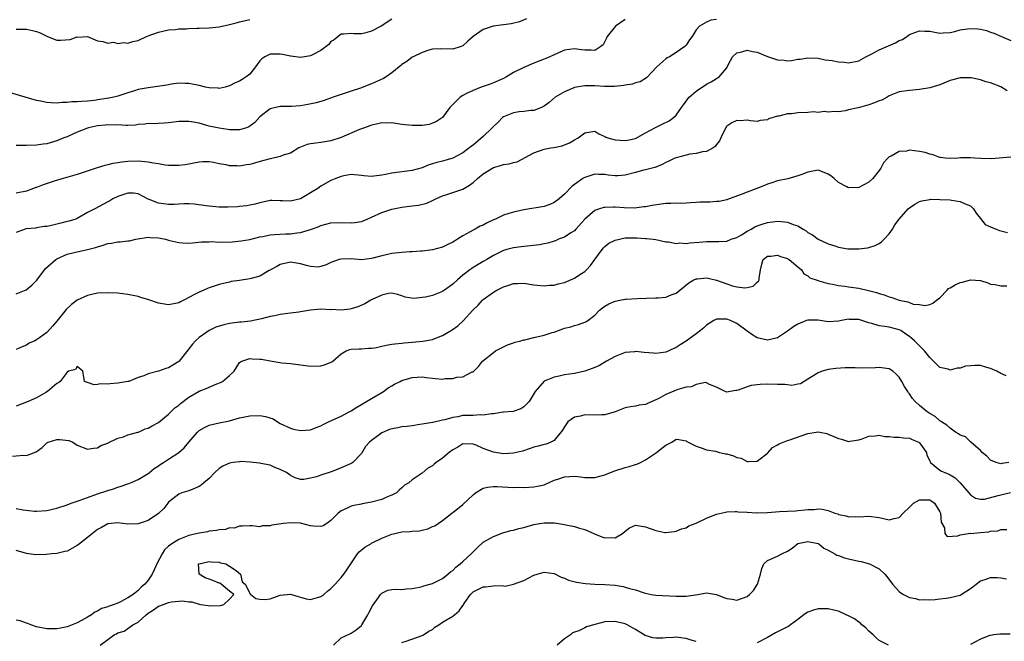
# Model space of a CAD drawing. Units: inches. Extents: x 2550000 to 2553000, y 1539000 to 1542000.
# Drawn here: x 2551440 to 2551634, y 1539700 to 1539822 of the extents above; entities that cross this region are included whole.
import ezdxf

# ---------------------------------------------------------------- set-up
doc = ezdxf.new("R2010")
doc.units = ezdxf.units.IN
doc.header["$MEASUREMENT"] = 0
doc.layers.add('LD25501539_2ft', color=52, linetype='Continuous')

msp = doc.modelspace()

# ---------------------------------------------------------------- linework, layer by layer
at = {"layer": 'LD25501539_2ft'}
for points, elevation in [([(2551513, 1539822.39), (2551510.9, 1539821), (2551509, 1539820.02), (2551507.62, 1539819.62), (2551507, 1539819.48), (2551505.51, 1539819.51), (2551505, 1539819.57), (2551503.44, 1539819.44), (2551503, 1539819.42), (2551502.39, 1539819), (2551501.65, 1539818.35), (2551501, 1539817.96), (2551500.57, 1539817.43), (2551500.08, 1539817), (2551499, 1539816.22), (2551497.37, 1539815.37), (2551497, 1539815.16), (2551495, 1539814.83), (2551493.1, 1539815.1), (2551493, 1539815.11), (2551491.43, 1539815.43), (2551491, 1539815.49), (2551489.48, 1539815.48), (2551489, 1539815.51), (2551487.95, 1539815), (2551487.4, 1539814.6), (2551487, 1539814.17), (2551486.13, 1539813), (2551485, 1539811.53), (2551484.3, 1539811), (2551483.48, 1539810.52), (2551483, 1539810.2), (2551482.13, 1539809.87), (2551481, 1539809.25), (2551480.17, 1539809), (2551479, 1539808.74), (2551478.77, 1539808.77), (2551477, 1539808.86), (2551476.31, 1539809), (2551475, 1539809.32), (2551473, 1539809.74), (2551472.28, 1539809.72), (2551471, 1539809.75), (2551469.57, 1539809.57), (2551468.64, 1539809.36), (2551465, 1539808.87), (2551463, 1539808.5), (2551462.26, 1539808.26), (2551461, 1539807.9), (2551459, 1539807.21), (2551458.2, 1539807), (2551457.2, 1539806.8), (2551455.45, 1539806.55), (2551454.37, 1539806.37), (2551453, 1539806.22), (2551451.82, 1539806.18), (2551451, 1539806.09), (2551449.92, 1539806.08), (2551449, 1539805.97), (2551448.02, 1539805.98), (2551447, 1539805.85), (2551445.87, 1539805.87), (2551445, 1539805.97), (2551443.75, 1539806.25), (2551443, 1539806.39), (2551440.75, 1539807), (2551437.87, 1539807.87)], 8460), ([(2551539.52, 1539822.48), (2551538.13, 1539821.87), (2551536.51, 1539821.49), (2551535, 1539821.3), (2551532.98, 1539821.02), (2551531, 1539820.33), (2551529.02, 1539819), (2551527.96, 1539818.04), (2551527, 1539817.13), (2551526.64, 1539817), (2551525, 1539816.46), (2551522.54, 1539816.54), (2551521, 1539816.46), (2551520.28, 1539816.28), (2551519, 1539815.82), (2551517.19, 1539815), (2551517, 1539814.89), (2551515.96, 1539814.04), (2551515, 1539813.43), (2551514.77, 1539813.23), (2551513, 1539811.8), (2551511.89, 1539811), (2551511.33, 1539810.67), (2551509, 1539809.62), (2551506.79, 1539808.79), (2551505, 1539808.21), (2551503.8, 1539807.8), (2551503, 1539807.56), (2551501.46, 1539807), (2551499.64, 1539806.36), (2551498.11, 1539805.89), (2551496.45, 1539805.55), (2551495, 1539805.33), (2551493.2, 1539805.2), (2551491, 1539805.18), (2551490.14, 1539805), (2551489, 1539804.7), (2551487, 1539803.12), (2551485.99, 1539802.01), (2551485, 1539801.27), (2551484.83, 1539801.17), (2551484.36, 1539801), (2551483, 1539800.57), (2551482.61, 1539800.61), (2551481, 1539800.6), (2551480.67, 1539800.67), (2551479, 1539800.9), (2551477, 1539801.32), (2551476.54, 1539801.46), (2551475, 1539801.86), (2551473.89, 1539802.11), (2551473, 1539802.24), (2551471.76, 1539802.24), (2551471, 1539802.2), (2551469, 1539801.95), (2551468.13, 1539801.87), (2551467, 1539801.85), (2551466.21, 1539801.79), (2551465, 1539801.81), (2551464.31, 1539801.69), (2551463, 1539801.61), (2551462.47, 1539801.53), (2551461, 1539801.46), (2551460.55, 1539801.45), (2551459, 1539801.54), (2551458.49, 1539801.51), (2551457, 1539801.58), (2551456.5, 1539801.5), (2551455, 1539801.37), (2551453.24, 1539801), (2551453, 1539800.93), (2551451, 1539800.14), (2551449.4, 1539799.4), (2551449, 1539799.23), (2551448.37, 1539799), (2551447, 1539798.38), (2551445, 1539797.83), (2551444.27, 1539797.73), (2551443, 1539797.54), (2551441, 1539797.46), (2551440.54, 1539797.46), (2551439, 1539797.51)], 8462), ([(2551559, 1539822.35), (2551557.08, 1539821), (2551555.4, 1539819), (2551555.32, 1539818.68), (2551555, 1539817.99), (2551554.65, 1539817.35), (2551554.17, 1539817), (2551553, 1539816.21), (2551552.31, 1539816.31), (2551551, 1539816.25), (2551550.37, 1539816.37), (2551549, 1539816.57), (2551547, 1539816.27), (2551545.7, 1539815.7), (2551545, 1539815.37), (2551544.16, 1539815), (2551543.33, 1539814.67), (2551543, 1539814.5), (2551542.15, 1539814.15), (2551541, 1539813.73), (2551539, 1539812.89), (2551537, 1539811.85), (2551535.57, 1539811), (2551535, 1539810.71), (2551533, 1539809.85), (2551532.39, 1539809.61), (2551531, 1539809.15), (2551530.57, 1539809), (2551529, 1539808.35), (2551527.71, 1539807.71), (2551527, 1539807.33), (2551526.44, 1539807), (2551525, 1539805.6), (2551524.41, 1539805), (2551522.97, 1539803), (2551521.8, 1539802.2), (2551521, 1539801.87), (2551520.34, 1539801.66), (2551519, 1539801.46), (2551518.56, 1539801.44), (2551517, 1539801.42), (2551515, 1539801.63), (2551513, 1539801.93), (2551512.08, 1539801.92), (2551511, 1539801.96), (2551510.26, 1539801.74), (2551509, 1539801.52), (2551508.65, 1539801.35), (2551507.62, 1539801), (2551506.64, 1539800.64), (2551503, 1539799.08), (2551501, 1539798.39), (2551499, 1539798.05), (2551498.03, 1539797.97), (2551497, 1539797.82), (2551496.33, 1539797.67), (2551495, 1539797.18), (2551494.67, 1539797), (2551493, 1539796.01), (2551491.56, 1539795.56), (2551491, 1539795.32), (2551489.11, 1539794.89), (2551489, 1539794.89), (2551487.54, 1539794.46), (2551485.96, 1539794.04), (2551485, 1539793.72), (2551484.34, 1539793.66), (2551483, 1539793.41), (2551482.53, 1539793.47), (2551481, 1539793.49), (2551480.32, 1539793.68), (2551479, 1539793.9), (2551477.85, 1539794.15), (2551477, 1539794.3), (2551475.76, 1539794.24), (2551475, 1539794.23), (2551474.01, 1539793.99), (2551473, 1539793.84), (2551472.29, 1539793.71), (2551471, 1539793.56), (2551470.46, 1539793.54), (2551469, 1539793.58), (2551468.36, 1539793.64), (2551467, 1539793.87), (2551466, 1539794), (2551465, 1539794.23), (2551463.67, 1539794.33), (2551463, 1539794.42), (2551461, 1539794.35), (2551459.77, 1539794.23), (2551459, 1539794.09), (2551458.05, 1539793.95), (2551457, 1539793.69), (2551456.43, 1539793.57), (2551454.93, 1539793.07), (2551454.76, 1539793), (2551452.14, 1539792.14), (2551451, 1539791.79), (2551448.26, 1539791), (2551446.43, 1539790.43), (2551444.28, 1539789.72), (2551443, 1539789.24), (2551442.82, 1539789.18), (2551442.36, 1539789), (2551441, 1539788.52), (2551439, 1539788.1)], 8464), ([(2551577, 1539822.31), (2551575.83, 1539822.17), (2551575, 1539821.78), (2551573.64, 1539821), (2551573, 1539820.28), (2551572.17, 1539819), (2551571.68, 1539818.32), (2551571, 1539817.28), (2551570.88, 1539817.12), (2551570.74, 1539817), (2551569, 1539815.79), (2551567.69, 1539815), (2551567.24, 1539814.76), (2551567, 1539814.58), (2551565.24, 1539813), (2551563.15, 1539810.85), (2551561.93, 1539810.07), (2551561, 1539809.82), (2551560.42, 1539809.58), (2551559, 1539809.36), (2551558.71, 1539809.29), (2551556.88, 1539809.12), (2551554.88, 1539809.12), (2551553, 1539809.24), (2551551, 1539809.25), (2551549.39, 1539809), (2551549, 1539808.92), (2551548.83, 1539808.83), (2551547, 1539808.07), (2551545.21, 1539807), (2551544.03, 1539805.97), (2551543, 1539805.25), (2551542.5, 1539805), (2551541, 1539804.4), (2551540.39, 1539804.39), (2551539, 1539804.17), (2551538.12, 1539804.12), (2551537, 1539803.96), (2551535, 1539803.15), (2551534.81, 1539803), (2551533.93, 1539802.07), (2551533, 1539801.22), (2551532.8, 1539801), (2551531, 1539799.24), (2551529, 1539797.58), (2551528.67, 1539797.33), (2551527, 1539796.02), (2551525, 1539794.97), (2551523.44, 1539794.56), (2551523, 1539794.42), (2551521.84, 1539794.16), (2551521, 1539793.86), (2551520.32, 1539793.68), (2551519, 1539793.12), (2551517, 1539792.57), (2551513, 1539792.03), (2551511.77, 1539791.77), (2551511, 1539791.64), (2551509.43, 1539791.43), (2551509, 1539791.41), (2551507.51, 1539791.51), (2551507, 1539791.6), (2551505, 1539791.78), (2551503.52, 1539791.52), (2551503, 1539791.39), (2551501.98, 1539791), (2551501, 1539790.58), (2551499, 1539789.45), (2551498.39, 1539789), (2551497, 1539788.15), (2551495, 1539786.98), (2551493, 1539786.49), (2551491.42, 1539786.58), (2551491, 1539786.57), (2551489.35, 1539786.65), (2551489, 1539786.64), (2551487, 1539786.22), (2551486.06, 1539785.94), (2551485, 1539785.73), (2551484.41, 1539785.59), (2551483, 1539785.46), (2551482.6, 1539785.4), (2551480.68, 1539785.32), (2551479, 1539785.33), (2551477, 1539785.51), (2551476.38, 1539785.62), (2551474.06, 1539785.94), (2551473, 1539786), (2551472, 1539786), (2551471, 1539785.91), (2551470.12, 1539785.89), (2551469, 1539785.83), (2551468.02, 1539785.98), (2551467, 1539786.1), (2551465.15, 1539786.85), (2551465, 1539786.9), (2551463, 1539787.94), (2551462.07, 1539788.07), (2551461, 1539788.12), (2551459, 1539787.46), (2551458.03, 1539787), (2551457.4, 1539786.6), (2551457, 1539786.38), (2551454.44, 1539785), (2551453, 1539784.27), (2551451, 1539783.13), (2551450.73, 1539783), (2551449.42, 1539782.58), (2551449, 1539782.48), (2551447.79, 1539782.21), (2551445.65, 1539781.65), (2551445, 1539781.54), (2551444.49, 1539781.51), (2551443, 1539781.23), (2551442.78, 1539781.22), (2551441, 1539781.06), (2551440.75, 1539781), (2551439, 1539780.36)], 8466), ([(2551439, 1539820.41), (2551441, 1539820.45), (2551442.18, 1539820.18), (2551443, 1539819.97), (2551443.69, 1539819.69), (2551445, 1539819.05), (2551445.16, 1539819), (2551447, 1539818.26), (2551447.74, 1539818.26), (2551449.6, 1539818.4), (2551451, 1539818.91), (2551451.13, 1539818.87), (2551453, 1539819), (2551455, 1539818.15), (2551456.02, 1539817.98), (2551457, 1539817.67), (2551458.14, 1539817.86), (2551459, 1539817.61), (2551460.19, 1539817.81), (2551461, 1539817.68), (2551461.98, 1539818.02), (2551463, 1539818.22), (2551464.66, 1539819), (2551465, 1539819.14), (2551467, 1539819.85), (2551469, 1539820.28), (2551470.38, 1539820.38), (2551471, 1539820.47), (2551472.51, 1539820.51), (2551473, 1539820.58), (2551474.6, 1539820.6), (2551475, 1539820.63), (2551477, 1539820.67), (2551479, 1539820.88), (2551481, 1539821.32), (2551482.34, 1539821.66), (2551483, 1539821.85), (2551485, 1539822.31)], 8458), ([(2551439, 1539768.27), (2551440.97, 1539769.03), (2551442.07, 1539769.93), (2551443.03, 1539770.97), (2551444.58, 1539773), (2551444.77, 1539773.23), (2551446.78, 1539775), (2551447, 1539775.16), (2551449, 1539776.07), (2551450.42, 1539776.42), (2551453, 1539776.96), (2551454.61, 1539777.39), (2551455, 1539777.53), (2551456.14, 1539777.86), (2551457, 1539778.14), (2551457.74, 1539778.26), (2551459, 1539778.52), (2551459.48, 1539778.52), (2551461, 1539778.72), (2551461.28, 1539778.72), (2551462.56, 1539779), (2551465, 1539779.41), (2551465.37, 1539779.37), (2551467, 1539779.32), (2551468.37, 1539779), (2551469, 1539778.81), (2551469.23, 1539778.77), (2551471, 1539778.34), (2551471.72, 1539778.28), (2551473, 1539778.24), (2551473.72, 1539778.28), (2551475.52, 1539778.48), (2551477, 1539778.52), (2551477.45, 1539778.55), (2551479, 1539778.44), (2551479.53, 1539778.47), (2551481, 1539778.44), (2551481.52, 1539778.48), (2551483.33, 1539778.67), (2551485, 1539778.99), (2551487, 1539779.48), (2551487.58, 1539779.58), (2551489, 1539779.9), (2551489.92, 1539779.92), (2551491, 1539780.04), (2551492.05, 1539780.05), (2551493, 1539780.09), (2551494.27, 1539780.27), (2551495, 1539780.33), (2551497, 1539780.92), (2551498.51, 1539781.49), (2551499, 1539781.69), (2551501, 1539782.22), (2551503, 1539782.3), (2551505, 1539782.24), (2551505.7, 1539782.3), (2551507, 1539782.53), (2551507.36, 1539782.64), (2551508.14, 1539783), (2551509, 1539783.37), (2551511, 1539784.27), (2551513, 1539784.92), (2551515, 1539785.32), (2551517, 1539785.59), (2551518.25, 1539785.75), (2551519.88, 1539786.12), (2551521, 1539786.64), (2551521.67, 1539787), (2551523, 1539787.58), (2551523.84, 1539787.84), (2551527, 1539788.9), (2551528.32, 1539789.68), (2551529, 1539790.2), (2551529.88, 1539791), (2551531, 1539791.91), (2551533, 1539793.17), (2551534.44, 1539793.56), (2551535, 1539793.73), (2551536.13, 1539793.87), (2551537, 1539794.11), (2551537.72, 1539794.28), (2551541, 1539796.04), (2551543, 1539796.74), (2551544.34, 1539797), (2551544.91, 1539797.09), (2551546.55, 1539797.45), (2551547.99, 1539798.01), (2551549, 1539798.63), (2551549.71, 1539799), (2551551, 1539800.02), (2551552.19, 1539800.19), (2551553, 1539800.29), (2551553.79, 1539799.79), (2551555, 1539799.26), (2551555.16, 1539799.16), (2551555.55, 1539799), (2551557, 1539798.61), (2551559, 1539798.46), (2551559.43, 1539798.57), (2551561, 1539798.9), (2551563, 1539800.01), (2551564.96, 1539801.04), (2551566.29, 1539801.71), (2551567.64, 1539802.36), (2551568.51, 1539803), (2551569, 1539803.46), (2551570.11, 1539805), (2551570.47, 1539805.53), (2551571, 1539806.23), (2551571.32, 1539806.68), (2551571.6, 1539807), (2551573, 1539808.22), (2551575, 1539809.58), (2551575.94, 1539810.06), (2551577, 1539810.71), (2551577.2, 1539810.8), (2551577.49, 1539811), (2551579, 1539812.83), (2551579.1, 1539813), (2551579.74, 1539814.26), (2551580.15, 1539815), (2551581, 1539815.76), (2551581.97, 1539815.97), (2551583, 1539816.3), (2551584.05, 1539816.05), (2551585, 1539815.88), (2551587, 1539815.04), (2551589, 1539814.36), (2551590.28, 1539814.28), (2551591, 1539814.21), (2551591.75, 1539814.25), (2551593, 1539814.5), (2551593.48, 1539814.52), (2551595, 1539814.79), (2551597, 1539814.68), (2551598.38, 1539814.38), (2551599.78, 1539814.22), (2551601, 1539813.97), (2551602.11, 1539813.89), (2551603, 1539813.79), (2551605, 1539814.17), (2551606.42, 1539815), (2551607.56, 1539815.56), (2551609, 1539816.38), (2551612.25, 1539817.75), (2551613, 1539818.16), (2551613.6, 1539818.4), (2551614.5, 1539819), (2551615, 1539819.36), (2551615.56, 1539819.56), (2551617, 1539820.11), (2551618.03, 1539820.03), (2551619, 1539820), (2551621, 1539819.66), (2551621.67, 1539819.67), (2551623, 1539819.76), (2551623.97, 1539819.97), (2551625, 1539820.27), (2551626.47, 1539820.47), (2551627, 1539820.58), (2551628.46, 1539820.46), (2551629, 1539820.4), (2551630.15, 1539820.15), (2551631, 1539819.85), (2551631.65, 1539819.65), (2551633.13, 1539819), (2551635, 1539818.21)], 8468), ([(2551634.27, 1539808.27), (2551633, 1539809.05), (2551631, 1539809.84), (2551630.05, 1539810.05), (2551629, 1539810.43), (2551627.18, 1539810.82), (2551627, 1539810.84), (2551625.14, 1539810.86), (2551625, 1539810.85), (2551623.54, 1539810.46), (2551623, 1539810.28), (2551621, 1539809.46), (2551619, 1539808.84), (2551617, 1539808.54), (2551615, 1539808.36), (2551613, 1539808.08), (2551611, 1539807.26), (2551610.6, 1539807), (2551609.55, 1539806.45), (2551609, 1539806.28), (2551608.1, 1539805.9), (2551607, 1539805.51), (2551605.16, 1539805), (2551604.89, 1539804.89), (2551603, 1539804.49), (2551602.3, 1539804.3), (2551601, 1539804.15), (2551600.22, 1539804.22), (2551599, 1539804.03), (2551598.2, 1539804.2), (2551597, 1539804.02), (2551596.1, 1539804.1), (2551595, 1539804.01), (2551593, 1539803.93), (2551591.73, 1539803.73), (2551591, 1539803.71), (2551589.27, 1539803.27), (2551589, 1539803.25), (2551587.25, 1539802.75), (2551587, 1539802.57), (2551585.61, 1539802.39), (2551585, 1539802.22), (2551583.66, 1539802.34), (2551583, 1539802.5), (2551581.62, 1539802.38), (2551581, 1539802.41), (2551580.02, 1539801.98), (2551579, 1539801.27), (2551578.85, 1539801.14), (2551577.82, 1539799), (2551577.57, 1539798.43), (2551577, 1539797.71), (2551576.72, 1539797.28), (2551576.32, 1539797), (2551575, 1539796.28), (2551574.23, 1539796.23), (2551573, 1539795.9), (2551571.75, 1539795.75), (2551571, 1539795.61), (2551569, 1539795.09), (2551568.77, 1539795), (2551567.57, 1539794.43), (2551567, 1539794.13), (2551566.28, 1539793.72), (2551565, 1539793.24), (2551564.84, 1539793.16), (2551563, 1539792.7), (2551562.62, 1539792.62), (2551561, 1539792.17), (2551559, 1539791.65), (2551557.51, 1539791.51), (2551557, 1539791.49), (2551555.63, 1539791.63), (2551555, 1539791.75), (2551553.77, 1539791.77), (2551553, 1539791.84), (2551551, 1539791.21), (2551550.66, 1539791), (2551549, 1539789.82), (2551548.54, 1539789.46), (2551547, 1539787.9), (2551546, 1539787), (2551545.44, 1539786.56), (2551545, 1539786.25), (2551544.12, 1539785.88), (2551543, 1539785.48), (2551539, 1539784.78), (2551537, 1539784.35), (2551536.07, 1539784.07), (2551535, 1539783.78), (2551533.43, 1539783), (2551533, 1539782.83), (2551531.76, 1539782.24), (2551531, 1539781.8), (2551530.43, 1539781.57), (2551529.43, 1539781), (2551529, 1539780.78), (2551528.46, 1539780.46), (2551527, 1539779.7), (2551525.96, 1539779), (2551525.35, 1539778.65), (2551525, 1539778.42), (2551524.02, 1539777.98), (2551523, 1539777.47), (2551521, 1539776.92), (2551519, 1539776.65), (2551518.68, 1539776.68), (2551517, 1539776.51), (2551516.52, 1539776.52), (2551515, 1539776.39), (2551514.3, 1539776.3), (2551513, 1539776.18), (2551511.91, 1539775.91), (2551511, 1539775.77), (2551509.28, 1539775.28), (2551509, 1539775.22), (2551507, 1539774.98), (2551505, 1539775.13), (2551503, 1539775.11), (2551502.61, 1539775), (2551501, 1539774.42), (2551500.05, 1539773.95), (2551499, 1539773.61), (2551498.46, 1539773.54), (2551497, 1539773.62), (2551496.18, 1539773.82), (2551495, 1539774.18), (2551493, 1539774.51), (2551491, 1539774.01), (2551490.36, 1539773.64), (2551489.11, 1539773), (2551489, 1539772.92), (2551488.84, 1539772.84), (2551487, 1539771.75), (2551485.28, 1539771.28), (2551485, 1539771.19), (2551483, 1539770.91), (2551481.35, 1539770.65), (2551481, 1539770.58), (2551479, 1539770.08), (2551477, 1539769.45), (2551476.67, 1539769.33), (2551475.95, 1539769), (2551475, 1539768.61), (2551474.09, 1539768.09), (2551473, 1539767.51), (2551472.02, 1539767), (2551471.33, 1539766.67), (2551471, 1539766.49), (2551470.35, 1539766.35), (2551469, 1539766.09), (2551467, 1539766.42), (2551465.09, 1539767.09), (2551463.56, 1539767.56), (2551463, 1539767.71), (2551461, 1539768.11), (2551459, 1539768.35), (2551457, 1539768.48), (2551455, 1539768.37), (2551453, 1539767.91), (2551451, 1539767), (2551449.86, 1539766.14), (2551448.85, 1539765.15), (2551447, 1539762.86), (2551446.13, 1539761.87), (2551445, 1539760.64), (2551443.58, 1539759.58), (2551443, 1539759.17), (2551442.65, 1539759), (2551441.5, 1539758.5), (2551441, 1539758.12), (2551440.18, 1539757.82), (2551439, 1539757.3)], 8470), ([(2551635, 1539795.21), (2551631.13, 1539794.87), (2551629.09, 1539794.91), (2551627.91, 1539795), (2551627, 1539795.09), (2551625.04, 1539795.04), (2551624.57, 1539795), (2551623, 1539794.91), (2551622.04, 1539795), (2551621.12, 1539795.12), (2551621, 1539795.12), (2551619.66, 1539795.66), (2551619, 1539795.78), (2551618.11, 1539796.11), (2551617, 1539796.33), (2551615, 1539796.54), (2551614.4, 1539796.4), (2551613, 1539796.32), (2551611.41, 1539795.41), (2551611, 1539795.27), (2551610.76, 1539795), (2551609.91, 1539794.09), (2551609.35, 1539793), (2551609, 1539792.54), (2551607.79, 1539791), (2551607, 1539790.28), (2551605, 1539789.24), (2551603, 1539789.16), (2551602.64, 1539789.36), (2551601, 1539790.17), (2551600.14, 1539791), (2551599.51, 1539791.51), (2551599, 1539791.87), (2551598.2, 1539792.2), (2551597, 1539792.62), (2551595, 1539792.25), (2551593.78, 1539791.78), (2551593, 1539791.5), (2551591.05, 1539790.95), (2551589, 1539790.52), (2551587.89, 1539790.11), (2551587, 1539789.84), (2551586.42, 1539789.58), (2551584.9, 1539789), (2551583, 1539788.31), (2551581.84, 1539787.84), (2551579.15, 1539786.85), (2551579, 1539786.81), (2551577.52, 1539786.48), (2551577, 1539786.42), (2551575.65, 1539786.35), (2551575, 1539786.35), (2551573.7, 1539786.3), (2551573, 1539786.27), (2551571.82, 1539786.18), (2551571, 1539786.15), (2551569.92, 1539786.08), (2551569, 1539786.13), (2551567.96, 1539786.04), (2551567, 1539786.05), (2551566.06, 1539785.94), (2551564.31, 1539785.69), (2551563, 1539785.42), (2551562.63, 1539785.37), (2551560.83, 1539785.17), (2551558.78, 1539785.22), (2551557, 1539785.34), (2551556.65, 1539785.35), (2551555, 1539785.3), (2551554.75, 1539785.25), (2551553.95, 1539785), (2551553, 1539784.65), (2551551.05, 1539783), (2551549.28, 1539781), (2551549, 1539780.7), (2551548.25, 1539780.25), (2551547, 1539779.43), (2551545.87, 1539779), (2551545.27, 1539778.73), (2551545, 1539778.65), (2551543.77, 1539778.23), (2551543, 1539778.11), (2551542.09, 1539777.91), (2551538.5, 1539777.5), (2551537, 1539777.29), (2551535.65, 1539777), (2551535, 1539776.82), (2551533, 1539775.8), (2551531.7, 1539775), (2551531.25, 1539774.75), (2551531, 1539774.62), (2551529, 1539773.45), (2551528.73, 1539773.27), (2551528.36, 1539773), (2551527, 1539771.93), (2551525.93, 1539771), (2551525, 1539770.16), (2551523.39, 1539769), (2551523, 1539768.74), (2551521, 1539767.95), (2551519.6, 1539767.6), (2551519, 1539767.52), (2551517.35, 1539767.35), (2551515.61, 1539767.61), (2551515, 1539767.88), (2551514.12, 1539768.12), (2551513, 1539768.4), (2551512.33, 1539768.33), (2551511, 1539767.96), (2551509.13, 1539767.13), (2551508.87, 1539767), (2551507.7, 1539766.3), (2551506.28, 1539765.72), (2551505, 1539765.3), (2551504.75, 1539765.25), (2551503, 1539765.03), (2551501.14, 1539765.14), (2551500.88, 1539765.12), (2551499, 1539765.2), (2551497, 1539765.02), (2551495, 1539764.68), (2551494.65, 1539764.65), (2551493, 1539764.41), (2551491, 1539764.17), (2551489.93, 1539763.93), (2551489, 1539763.79), (2551487.33, 1539763.33), (2551485.13, 1539762.87), (2551483.34, 1539762.66), (2551483, 1539762.65), (2551481.53, 1539762.47), (2551481, 1539762.39), (2551479.86, 1539762.14), (2551478.34, 1539761.66), (2551476.98, 1539761.02), (2551475, 1539759.64), (2551474.29, 1539759), (2551473.7, 1539758.3), (2551473, 1539757.38), (2551471.11, 1539755), (2551471, 1539754.9), (2551469.84, 1539754.16), (2551469, 1539753.69), (2551468.47, 1539753.53), (2551466.99, 1539752.99), (2551465, 1539752.48), (2551464.1, 1539752.11), (2551463, 1539751.76), (2551461.14, 1539751), (2551461, 1539750.96), (2551459, 1539750.62), (2551457.48, 1539750.52), (2551457, 1539750.43), (2551455.52, 1539750.48), (2551455, 1539750.38), (2551454.32, 1539750.32), (2551453, 1539750.79), (2551452.46, 1539751), (2551452.21, 1539752.21), (2551452.11, 1539753), (2551451, 1539753.94), (2551450.65, 1539753.35), (2551449.3, 1539753), (2551449, 1539752.78), (2551447.63, 1539751), (2551447.32, 1539750.68), (2551447, 1539750.57), (2551445.17, 1539749), (2551444.83, 1539748.83), (2551443, 1539747.73), (2551441.36, 1539747), (2551439, 1539746.13)], 8472), ([(2551438.25, 1539736.25), (2551440.42, 1539736.42), (2551441, 1539736.41), (2551442.89, 1539737.11), (2551444.07, 1539737.93), (2551445, 1539738.85), (2551445.27, 1539739), (2551447, 1539739.55), (2551447.56, 1539739.56), (2551449.36, 1539739.36), (2551450.14, 1539739), (2551451, 1539738.44), (2551453, 1539737.6), (2551454.18, 1539737.82), (2551455, 1539737.88), (2551455.66, 1539738.34), (2551457, 1539738.84), (2551457.09, 1539738.91), (2551459, 1539739.81), (2551460.09, 1539740.09), (2551461, 1539740.45), (2551462.95, 1539740.95), (2551463.09, 1539741), (2551464.38, 1539741.62), (2551465, 1539741.8), (2551465.75, 1539742.25), (2551467, 1539742.9), (2551469, 1539744.53), (2551470.24, 1539745.76), (2551471, 1539746.29), (2551471.36, 1539746.64), (2551473, 1539747.87), (2551475, 1539749.06), (2551476.39, 1539749.61), (2551478.48, 1539750.48), (2551479.23, 1539750.77), (2551479.65, 1539751), (2551481, 1539752.13), (2551481.92, 1539753), (2551483, 1539754.69), (2551483.16, 1539754.84), (2551483.43, 1539755), (2551485, 1539755.52), (2551485.45, 1539755.45), (2551487, 1539755.38), (2551487.34, 1539755.34), (2551489, 1539755.02), (2551491.33, 1539754.67), (2551493, 1539754.52), (2551493.57, 1539754.43), (2551497, 1539754.01), (2551499, 1539754.09), (2551499.73, 1539754.27), (2551501.16, 1539754.84), (2551501.38, 1539755), (2551503, 1539756.4), (2551503.99, 1539757), (2551504.73, 1539757.27), (2551505, 1539757.32), (2551506.56, 1539757.44), (2551507, 1539757.4), (2551508.43, 1539757.57), (2551509, 1539757.54), (2551509.63, 1539757.63), (2551511.9, 1539758.1), (2551513, 1539758.3), (2551513.6, 1539758.4), (2551515, 1539758.54), (2551515.41, 1539758.59), (2551517, 1539758.71), (2551519.09, 1539758.91), (2551521, 1539759.25), (2551521.45, 1539759.45), (2551523, 1539760.01), (2551524.87, 1539761.13), (2551526.03, 1539761.97), (2551527.07, 1539762.93), (2551528.94, 1539765), (2551529.98, 1539766.02), (2551530.86, 1539767), (2551531, 1539767.12), (2551533, 1539768.58), (2551533.68, 1539769), (2551535, 1539769.65), (2551536.06, 1539769.94), (2551537, 1539770.27), (2551537.74, 1539770.26), (2551539, 1539770.34), (2551539.81, 1539770.19), (2551541, 1539770.04), (2551543, 1539769.84), (2551544.04, 1539769.96), (2551545, 1539769.98), (2551545.78, 1539770.22), (2551547, 1539770.47), (2551549, 1539771.35), (2551550.07, 1539772.07), (2551551, 1539772.67), (2551551.38, 1539773), (2551552.17, 1539773.83), (2551552.98, 1539775), (2551554.44, 1539777), (2551554.69, 1539777.31), (2551555, 1539777.59), (2551555.79, 1539778.21), (2551557, 1539778.83), (2551559, 1539779.29), (2551561.3, 1539779.3), (2551563, 1539779.14), (2551563.15, 1539779.15), (2551564.48, 1539779), (2551565, 1539778.93), (2551567, 1539778.52), (2551567.49, 1539778.51), (2551569, 1539778.19), (2551569.72, 1539778.28), (2551571, 1539778.17), (2551571.72, 1539778.28), (2551573.59, 1539778.41), (2551575, 1539778.56), (2551575.45, 1539778.55), (2551577.41, 1539778.59), (2551579, 1539778.66), (2551579.89, 1539779), (2551581, 1539779.38), (2551581.9, 1539779.9), (2551583, 1539780.58), (2551583.8, 1539781), (2551584.55, 1539781.45), (2551585, 1539781.66), (2551585.99, 1539782.01), (2551587, 1539782.32), (2551589, 1539782.57), (2551590.46, 1539782.46), (2551591, 1539782.37), (2551592.09, 1539781.91), (2551593, 1539781.63), (2551594.05, 1539781), (2551594.66, 1539780.66), (2551595, 1539780.37), (2551595.87, 1539779.87), (2551597, 1539779.05), (2551599, 1539778.13), (2551600.32, 1539777.68), (2551601, 1539777.48), (2551602.85, 1539777.15), (2551603, 1539777.14), (2551605, 1539777.1), (2551606.7, 1539777.3), (2551607, 1539777.38), (2551608.22, 1539777.78), (2551609, 1539778.17), (2551609.49, 1539778.51), (2551610, 1539779), (2551611, 1539780.06), (2551611.63, 1539781), (2551612.14, 1539781.86), (2551612.99, 1539783), (2551614.77, 1539785), (2551615, 1539785.2), (2551616.06, 1539785.94), (2551617, 1539786.44), (2551617.42, 1539786.58), (2551619, 1539786.87), (2551619.12, 1539786.88), (2551621, 1539786.87), (2551623, 1539786.75), (2551623.31, 1539786.69), (2551625, 1539786.47), (2551625.98, 1539786.02), (2551627, 1539785.6), (2551627.64, 1539785), (2551628.12, 1539784.12), (2551629, 1539783.09), (2551629.93, 1539781.93), (2551631, 1539781.48), (2551632.06, 1539781), (2551632.75, 1539780.75), (2551633, 1539780.69), (2551634.31, 1539780.31)], 8474), ([(2551439, 1539725.92), (2551440.34, 1539725.66), (2551442.59, 1539725.41), (2551443, 1539725.39), (2551445, 1539725.56), (2551447, 1539726.02), (2551449, 1539726.67), (2551449.79, 1539727), (2551451.59, 1539727.59), (2551453, 1539728.11), (2551455, 1539728.82), (2551456.64, 1539729.36), (2551457, 1539729.5), (2551458.17, 1539729.83), (2551459, 1539730.17), (2551459.69, 1539730.31), (2551461, 1539730.82), (2551461.15, 1539730.85), (2551461.53, 1539731), (2551463, 1539731.62), (2551465, 1539732.81), (2551465.24, 1539733), (2551466.17, 1539733.83), (2551467, 1539734.33), (2551467.36, 1539734.64), (2551468, 1539735), (2551469, 1539735.65), (2551471.02, 1539737), (2551472.1, 1539737.9), (2551473, 1539738.99), (2551474.71, 1539741), (2551475, 1539741.28), (2551476.11, 1539741.89), (2551477, 1539742.35), (2551479, 1539742.82), (2551481, 1539743.23), (2551483, 1539743.83), (2551484.01, 1539744.01), (2551485, 1539744.23), (2551487, 1539744.24), (2551488.1, 1539744.1), (2551489.59, 1539743.59), (2551490.46, 1539743), (2551491, 1539742.72), (2551493, 1539741.74), (2551493.59, 1539741.59), (2551495, 1539741.29), (2551497, 1539741.47), (2551498.1, 1539741.9), (2551499, 1539742.24), (2551499.48, 1539742.52), (2551500.49, 1539743), (2551503, 1539744.13), (2551504.61, 1539745), (2551505, 1539745.21), (2551506.09, 1539745.91), (2551508.01, 1539747), (2551509, 1539747.61), (2551511, 1539748.79), (2551511.34, 1539749), (2551512.3, 1539749.7), (2551513, 1539750.1), (2551513.54, 1539750.46), (2551514.63, 1539751), (2551515, 1539751.16), (2551517, 1539751.76), (2551519, 1539751.86), (2551519.78, 1539751.78), (2551521, 1539751.6), (2551521.58, 1539751.58), (2551523, 1539751.46), (2551523.53, 1539751.53), (2551525, 1539751.56), (2551525.8, 1539751.8), (2551527, 1539751.88), (2551528.85, 1539752.85), (2551529, 1539752.9), (2551530.09, 1539753.91), (2551530.86, 1539755), (2551533, 1539756.71), (2551533.41, 1539757), (2551535.77, 1539758.23), (2551537, 1539758.58), (2551537.29, 1539758.71), (2551538.4, 1539759), (2551539, 1539759.17), (2551539.2, 1539759.2), (2551541, 1539759.64), (2551543, 1539760.09), (2551544.61, 1539760.61), (2551545, 1539760.72), (2551545.83, 1539761), (2551546.68, 1539761.32), (2551547, 1539761.46), (2551548.24, 1539761.76), (2551549, 1539762.04), (2551549.81, 1539762.19), (2551551, 1539762.64), (2551551.25, 1539762.75), (2551551.64, 1539763), (2551553, 1539764.07), (2551553.92, 1539765), (2551554.5, 1539765.5), (2551555, 1539765.85), (2551555.74, 1539766.26), (2551557, 1539766.82), (2551557.94, 1539767), (2551559, 1539767.18), (2551559.2, 1539767.2), (2551561.31, 1539767.31), (2551565, 1539767.43), (2551565.49, 1539767.49), (2551567, 1539767.59), (2551568.05, 1539768.05), (2551569, 1539768.36), (2551571.55, 1539770.45), (2551572.5, 1539771), (2551573, 1539771.24), (2551573.24, 1539771.24), (2551575, 1539771.39), (2551575.31, 1539771.31), (2551577, 1539770.92), (2551579, 1539770.25), (2551580.15, 1539769.85), (2551581, 1539769.64), (2551582.58, 1539769.42), (2551583, 1539769.49), (2551584.23, 1539769.77), (2551585, 1539770.58), (2551585.26, 1539770.74), (2551585.37, 1539771), (2551585.36, 1539771.36), (2551585.62, 1539773), (2551585.88, 1539774.12), (2551586.16, 1539775), (2551587, 1539775.65), (2551587.7, 1539775.7), (2551589, 1539775.89), (2551589.6, 1539775.6), (2551591, 1539775.2), (2551591.11, 1539775.11), (2551591.3, 1539775), (2551593, 1539773.57), (2551593.75, 1539773), (2551594.17, 1539772.17), (2551595, 1539771.83), (2551595.4, 1539771.4), (2551597, 1539770.86), (2551597.16, 1539770.84), (2551599, 1539770.27), (2551599.83, 1539770.17), (2551601, 1539769.89), (2551602.24, 1539769.76), (2551603, 1539769.64), (2551605, 1539769.35), (2551606.91, 1539768.91), (2551608.49, 1539768.49), (2551609, 1539768.29), (2551610.04, 1539768.04), (2551611, 1539767.65), (2551611.55, 1539767.55), (2551612.94, 1539767), (2551614.67, 1539766.67), (2551615, 1539766.51), (2551615.76, 1539766.24), (2551617, 1539766.12), (2551618.04, 1539765.96), (2551619, 1539766.18), (2551619.62, 1539766.38), (2551620.34, 1539767), (2551621, 1539767.49), (2551622.42, 1539769), (2551622.72, 1539769.28), (2551623, 1539769.42), (2551623.99, 1539770.01), (2551625, 1539770.47), (2551625.48, 1539770.52), (2551627.01, 1539771.01), (2551629, 1539770.9), (2551630.45, 1539770.45), (2551631, 1539770.15), (2551631.92, 1539770.08), (2551633, 1539769.8), (2551634.16, 1539769.84)], 8476), ([(2551634.09, 1539752.09), (2551633, 1539752.56), (2551632.19, 1539753), (2551631, 1539753.56), (2551630.24, 1539753.76), (2551629, 1539754.11), (2551627.87, 1539754.13), (2551627, 1539754.07), (2551626.04, 1539753.96), (2551625, 1539753.62), (2551624.4, 1539753.6), (2551623, 1539753.23), (2551622.63, 1539753.37), (2551621, 1539753.75), (2551619, 1539755.68), (2551617.97, 1539757), (2551617, 1539757.97), (2551616, 1539759), (2551615.47, 1539759.47), (2551615, 1539759.85), (2551614.3, 1539760.3), (2551613.28, 1539761), (2551613, 1539761.16), (2551611, 1539761.67), (2551610.18, 1539761.82), (2551609, 1539761.95), (2551607.6, 1539762.4), (2551607, 1539762.54), (2551605.6, 1539763), (2551605, 1539763.18), (2551603.21, 1539763.21), (2551603, 1539763.23), (2551601.62, 1539763), (2551601, 1539762.88), (2551599, 1539762.75), (2551597, 1539763.05), (2551595, 1539763.08), (2551594.74, 1539763), (2551593, 1539762.28), (2551592.22, 1539761.78), (2551591, 1539760.92), (2551589, 1539759.61), (2551587, 1539759.15), (2551585, 1539759.58), (2551584.13, 1539760.13), (2551583, 1539760.92), (2551581, 1539762.42), (2551579.73, 1539763), (2551579, 1539763.27), (2551577.24, 1539763.24), (2551577, 1539763.28), (2551576.45, 1539763), (2551575, 1539762.08), (2551574.47, 1539761.53), (2551573.8, 1539761), (2551573, 1539760.37), (2551571, 1539758.89), (2551569.81, 1539758.19), (2551569, 1539757.64), (2551568.54, 1539757.46), (2551567, 1539756.78), (2551565, 1539756.52), (2551564.57, 1539756.57), (2551562.69, 1539756.69), (2551561, 1539756.86), (2551560.84, 1539756.84), (2551559, 1539756.7), (2551557, 1539755.92), (2551555.31, 1539755), (2551553.89, 1539754.11), (2551553, 1539753.7), (2551552.5, 1539753.5), (2551551, 1539753.02), (2551549, 1539752.57), (2551547, 1539752.26), (2551546, 1539752), (2551545, 1539751.84), (2551543, 1539751.02), (2551541.25, 1539749), (2551540.04, 1539747), (2551539, 1539745.95), (2551538.41, 1539745.59), (2551536.92, 1539745.08), (2551535, 1539744.9), (2551534.91, 1539744.91), (2551533, 1539744.57), (2551532.62, 1539744.62), (2551531, 1539744.33), (2551530.41, 1539744.41), (2551529, 1539744.3), (2551528.29, 1539744.29), (2551527, 1539744.24), (2551526.03, 1539744.02), (2551525, 1539743.9), (2551523.42, 1539743.42), (2551523, 1539743.35), (2551521.1, 1539742.9), (2551521, 1539742.86), (2551519, 1539742.53), (2551518.5, 1539742.5), (2551517, 1539742.26), (2551515.93, 1539742.07), (2551515, 1539742.02), (2551514.16, 1539741.84), (2551513, 1539741.65), (2551512.51, 1539741.49), (2551511, 1539740.83), (2551510.23, 1539740.23), (2551509, 1539739.34), (2551508.62, 1539739), (2551507.84, 1539738.16), (2551507, 1539736.8), (2551505.29, 1539735), (2551505.13, 1539734.87), (2551505, 1539734.79), (2551503, 1539733.94), (2551501.25, 1539733.25), (2551499, 1539732.48), (2551498.17, 1539732.17), (2551497, 1539731.9), (2551495.65, 1539731.65), (2551495, 1539731.66), (2551493.98, 1539731.98), (2551493, 1539732.42), (2551492.7, 1539732.7), (2551492.27, 1539733), (2551491, 1539733.65), (2551489.97, 1539734.03), (2551489, 1539734.48), (2551487.17, 1539734.83), (2551486.9, 1539734.9), (2551485.08, 1539735.08), (2551483.17, 1539735.17), (2551483, 1539735.16), (2551481.71, 1539735), (2551481, 1539734.9), (2551479.71, 1539734.29), (2551479, 1539733.81), (2551478.1, 1539733), (2551477, 1539731.86), (2551475.97, 1539731), (2551475.45, 1539730.55), (2551475, 1539730.26), (2551474.14, 1539729.86), (2551473, 1539729.44), (2551471.62, 1539729), (2551471, 1539728.75), (2551469, 1539727.17), (2551468.85, 1539727), (2551468.05, 1539725.95), (2551467, 1539724.94), (2551465, 1539723.54), (2551463, 1539722.88), (2551461, 1539722.85), (2551459.99, 1539723), (2551459, 1539723.12), (2551457, 1539722.93), (2551455.8, 1539722.2), (2551455, 1539721.81), (2551453, 1539720.19), (2551451.46, 1539719), (2551451, 1539718.61), (2551449.94, 1539718.06), (2551449, 1539717.51), (2551448.57, 1539717.43), (2551447, 1539717.07), (2551445.99, 1539717), (2551444.9, 1539716.9), (2551442.83, 1539716.83), (2551441.47, 1539717), (2551441, 1539717.04), (2551439, 1539717.67)], 8478), ([(2551634.56, 1539735), (2551633.19, 1539734.81), (2551633, 1539734.77), (2551632.1, 1539735), (2551631, 1539735.44), (2551630.28, 1539736.28), (2551629.33, 1539737), (2551629, 1539737.38), (2551627.11, 1539739), (2551627.07, 1539739.07), (2551627, 1539739.08), (2551626.05, 1539740.05), (2551625, 1539740.38), (2551624.65, 1539740.65), (2551624.05, 1539741), (2551623, 1539741.74), (2551622.37, 1539742.37), (2551621.3, 1539743), (2551621.15, 1539743.15), (2551621, 1539743.2), (2551620.07, 1539744.07), (2551619, 1539744.65), (2551618.51, 1539745), (2551617, 1539746.24), (2551616.14, 1539747), (2551615.61, 1539747.61), (2551615, 1539748.54), (2551614.77, 1539748.77), (2551614.65, 1539749), (2551614, 1539750), (2551613.47, 1539751), (2551613, 1539751.82), (2551612.41, 1539752.41), (2551611.74, 1539753), (2551611, 1539753.49), (2551610.48, 1539753.52), (2551609, 1539753.75), (2551608.32, 1539753.68), (2551605, 1539753.63), (2551604.32, 1539753.68), (2551603, 1539753.64), (2551602.34, 1539753.66), (2551600.5, 1539753.5), (2551599, 1539753.31), (2551597.79, 1539753), (2551597, 1539752.7), (2551595, 1539751.42), (2551594.23, 1539751), (2551593.5, 1539750.5), (2551593, 1539750.43), (2551591.81, 1539750.19), (2551591, 1539750.31), (2551590.41, 1539750.41), (2551589, 1539750.41), (2551587, 1539750.44), (2551585.59, 1539750.41), (2551585, 1539750.32), (2551583.79, 1539750.21), (2551583, 1539749.92), (2551581.23, 1539749.23), (2551581, 1539749.19), (2551580.79, 1539749.21), (2551579.69, 1539749), (2551579, 1539748.9), (2551578.71, 1539749), (2551577, 1539749.85), (2551575.59, 1539750.41), (2551575, 1539750.72), (2551574.78, 1539750.78), (2551573, 1539750.41), (2551572.08, 1539749.92), (2551571, 1539749.84), (2551569.36, 1539749.36), (2551567, 1539748.41), (2551565.63, 1539747.63), (2551565, 1539747.34), (2551563.36, 1539746.64), (2551563, 1539746.43), (2551561.72, 1539746.28), (2551561, 1539746.1), (2551560.01, 1539745.99), (2551559, 1539745.77), (2551556.98, 1539745.02), (2551555, 1539744.37), (2551554.41, 1539744.41), (2551553, 1539744.32), (2551551, 1539744.38), (2551550.15, 1539744.15), (2551549, 1539743.97), (2551547.71, 1539743), (2551547, 1539742.04), (2551546.63, 1539741.37), (2551545, 1539739.37), (2551544.32, 1539739), (2551543.38, 1539738.62), (2551543, 1539738.57), (2551541.81, 1539738.19), (2551541, 1539738.02), (2551540.27, 1539737.73), (2551538.75, 1539737.25), (2551537, 1539736.82), (2551535, 1539736.73), (2551533, 1539737.05), (2551531, 1539737.79), (2551529.59, 1539738.41), (2551529, 1539738.63), (2551527, 1539738.65), (2551525.98, 1539738.02), (2551525, 1539737.52), (2551524.3, 1539737), (2551523, 1539735.89), (2551521.71, 1539735), (2551521.34, 1539734.67), (2551521, 1539734.33), (2551520.09, 1539733.91), (2551519, 1539732.92), (2551518.61, 1539732.61), (2551517, 1539731.57), (2551516.32, 1539731), (2551515.47, 1539730.53), (2551515, 1539730.02), (2551514.46, 1539729.54), (2551513.9, 1539729), (2551513, 1539728.56), (2551512.29, 1539728.29), (2551511, 1539727.74), (2551509, 1539727.19), (2551507.13, 1539726.87), (2551507, 1539726.82), (2551505.48, 1539726.52), (2551505, 1539726.4), (2551504.08, 1539725.92), (2551503, 1539725.49), (2551502.42, 1539725), (2551501, 1539723.56), (2551500.2, 1539723), (2551499.47, 1539722.53), (2551499, 1539722.39), (2551497.57, 1539722.43), (2551497, 1539722.55), (2551495.03, 1539723.03), (2551493, 1539723.14), (2551491.63, 1539723), (2551489.32, 1539722.68), (2551489, 1539722.53), (2551487.46, 1539722.54), (2551487, 1539722.34), (2551485.45, 1539722.55), (2551485, 1539722.49), (2551483.56, 1539722.44), (2551483, 1539722.48), (2551481.92, 1539722.08), (2551481, 1539722.11), (2551480.21, 1539721.79), (2551479, 1539721.76), (2551478.43, 1539721.57), (2551477, 1539721.47), (2551476.64, 1539721.36), (2551475, 1539721.09), (2551474.7, 1539721), (2551473, 1539720.61), (2551472.32, 1539720.32), (2551471, 1539719.85), (2551469.63, 1539719), (2551469, 1539718.49), (2551468.23, 1539717.77), (2551467.75, 1539717), (2551466.7, 1539715), (2551466.17, 1539713.83), (2551465.76, 1539713), (2551465, 1539711.79), (2551464.34, 1539711), (2551463.6, 1539710.4), (2551463, 1539709.79), (2551462.05, 1539709), (2551461, 1539708.3), (2551459.52, 1539707.52), (2551459, 1539707.28), (2551458.31, 1539707), (2551457.29, 1539706.71), (2551457, 1539706.57), (2551455.78, 1539706.22), (2551455, 1539705.71), (2551454.48, 1539705.52), (2551453.8, 1539705), (2551453, 1539704.51), (2551451.86, 1539703.86), (2551451, 1539703.42), (2551450.01, 1539703), (2551449, 1539702.61), (2551447.68, 1539702.32), (2551447, 1539702.2), (2551446.22, 1539702.22), (2551445, 1539702.21), (2551443, 1539702.63), (2551441.84, 1539703), (2551441.25, 1539703.25), (2551441, 1539703.32), (2551439.78, 1539703.78), (2551439, 1539703.92)], 8480), ([(2551455.5, 1539699), (2551457, 1539700.12), (2551458.28, 1539701), (2551458.76, 1539701.24), (2551459, 1539701.4), (2551460.23, 1539701.77), (2551461, 1539702.28), (2551461.97, 1539703), (2551463, 1539703.53), (2551464.56, 1539705), (2551465, 1539705.33), (2551466.03, 1539705.97), (2551467, 1539706.67), (2551467.25, 1539706.75), (2551469, 1539707.41), (2551469.56, 1539707.56), (2551471, 1539707.67), (2551471.75, 1539707.75), (2551473, 1539707.56), (2551473.56, 1539707.56), (2551475, 1539707.09), (2551475.09, 1539707.09), (2551475.37, 1539707), (2551477.25, 1539706.75), (2551479.21, 1539706.79), (2551479.89, 1539707), (2551481, 1539708.08), (2551481.89, 1539709), (2551481, 1539709.67), (2551479.38, 1539711), (2551479.19, 1539711.19), (2551479, 1539711.2), (2551477.75, 1539711.75), (2551477, 1539712.01), (2551476.24, 1539712.24), (2551475.01, 1539713), (2551474.93, 1539715), (2551475, 1539715.05), (2551477, 1539715.52), (2551477.41, 1539715.41), (2551479, 1539715.36), (2551479.25, 1539715.25), (2551480.29, 1539715), (2551481, 1539714.6), (2551482.29, 1539713.71), (2551483.18, 1539713), (2551483.5, 1539711.5), (2551484.07, 1539711), (2551485, 1539709.25), (2551485.08, 1539709.08), (2551485.21, 1539709), (2551486.19, 1539708.19), (2551487, 1539708.08), (2551488.03, 1539708.03), (2551489, 1539708.15), (2551491, 1539708.82), (2551493, 1539709.07), (2551494.57, 1539708.57), (2551495, 1539708.49), (2551496.13, 1539708.13), (2551497, 1539708.03), (2551498.38, 1539708.38), (2551499, 1539708.59), (2551499.57, 1539709), (2551500.34, 1539709.66), (2551501, 1539710.18), (2551501.81, 1539711), (2551503, 1539712.32), (2551503.54, 1539713), (2551504.16, 1539713.84), (2551506.26, 1539717), (2551506.59, 1539717.41), (2551507.7, 1539718.3), (2551508.83, 1539719), (2551509, 1539719.09), (2551511, 1539720.06), (2551513, 1539720.88), (2551515, 1539721.31), (2551516.63, 1539721.37), (2551517, 1539721.44), (2551518.48, 1539721.52), (2551519, 1539721.66), (2551520.09, 1539721.91), (2551521, 1539722.36), (2551521.45, 1539722.55), (2551522.14, 1539723), (2551523, 1539723.59), (2551524.85, 1539725), (2551525.59, 1539725.59), (2551527, 1539726.75), (2551529, 1539728.63), (2551529.49, 1539729), (2551531, 1539729.92), (2551531.85, 1539730.15), (2551533, 1539730.25), (2551533.76, 1539730.24), (2551537, 1539730.08), (2551537.89, 1539730.11), (2551539, 1539730.1), (2551541, 1539730.22), (2551541.69, 1539730.31), (2551543, 1539730.62), (2551543.3, 1539730.7), (2551543.84, 1539731), (2551545, 1539731.49), (2551545.69, 1539731.69), (2551547, 1539732.18), (2551549, 1539732.32), (2551550.2, 1539732.2), (2551551, 1539732.04), (2551552.07, 1539732.07), (2551553, 1539732.02), (2551555, 1539732.59), (2551556.73, 1539733.27), (2551559, 1539734.02), (2551559.78, 1539734.22), (2551561, 1539734.63), (2551561.3, 1539734.7), (2551562, 1539735), (2551563, 1539735.53), (2551565.13, 1539737), (2551566.2, 1539737.8), (2551567, 1539738.45), (2551567.4, 1539738.6), (2551568.16, 1539739), (2551569, 1539739.6), (2551569.53, 1539739.53), (2551571, 1539739.26), (2551571.14, 1539739.14), (2551571.39, 1539739), (2551573, 1539738.21), (2551574.17, 1539737.83), (2551575, 1539737.52), (2551576.79, 1539737.21), (2551577.59, 1539737), (2551578.73, 1539736.73), (2551579, 1539736.69), (2551580.32, 1539736.32), (2551581, 1539736), (2551581.84, 1539735.84), (2551583, 1539735.18), (2551583.21, 1539735.21), (2551585, 1539735.27), (2551587, 1539736.84), (2551587.17, 1539737), (2551588.03, 1539737.97), (2551589, 1539738.49), (2551589.3, 1539738.7), (2551591, 1539739.35), (2551591.46, 1539739.46), (2551595, 1539740.7), (2551596.61, 1539741), (2551597.05, 1539741.05), (2551597.35, 1539741), (2551598.7, 1539740.7), (2551599, 1539740.61), (2551600.13, 1539740.13), (2551601, 1539739.71), (2551601.6, 1539739.6), (2551603, 1539739.17), (2551603.22, 1539739.22), (2551605, 1539739.46), (2551605.69, 1539739.69), (2551607, 1539740.19), (2551608.24, 1539740.24), (2551609, 1539740.41), (2551610.16, 1539740.16), (2551611, 1539740.15), (2551611.99, 1539739.99), (2551613, 1539739.97), (2551613.84, 1539739.84), (2551615, 1539739.79), (2551615.54, 1539739.54), (2551616.88, 1539739), (2551617, 1539738.91), (2551618.33, 1539737), (2551618.44, 1539736.44), (2551619, 1539735.33), (2551619.09, 1539735.09), (2551619.18, 1539735), (2551621, 1539733.52), (2551621.32, 1539733.32), (2551621.95, 1539733), (2551622.73, 1539732.73), (2551623, 1539732.54), (2551623.98, 1539731.98), (2551625, 1539730.98), (2551626.67, 1539729), (2551627, 1539728.64), (2551627.99, 1539727.99), (2551629, 1539727.76), (2551629.77, 1539727.77), (2551632.48, 1539728.48), (2551633, 1539728.66), (2551634.89, 1539729.11)], 8482), ([(2551501.48, 1539699), (2551503, 1539700.41), (2551504.74, 1539701.26), (2551505, 1539701.36), (2551505.97, 1539702.03), (2551507, 1539702.86), (2551507.1, 1539703), (2551508.27, 1539705), (2551508.51, 1539705.49), (2551509.22, 1539706.78), (2551510.39, 1539708.39), (2551510.79, 1539709), (2551511, 1539709.25), (2551512.18, 1539709.82), (2551513, 1539709.95), (2551513.99, 1539710.01), (2551515, 1539709.98), (2551515.9, 1539710.1), (2551517, 1539710.17), (2551518.44, 1539710.44), (2551519, 1539710.58), (2551519.31, 1539710.69), (2551521, 1539711.13), (2551523, 1539712.12), (2551524.05, 1539713), (2551524.55, 1539713.45), (2551525, 1539713.73), (2551525.64, 1539714.36), (2551526.48, 1539715), (2551527, 1539715.46), (2551528.63, 1539717), (2551529, 1539717.4), (2551529.81, 1539718.19), (2551531, 1539719.28), (2551533, 1539720.43), (2551534.88, 1539721.12), (2551536.42, 1539721.58), (2551537, 1539721.68), (2551538.02, 1539721.98), (2551539, 1539722.19), (2551541, 1539722.77), (2551542.17, 1539723), (2551543, 1539723.14), (2551545.08, 1539723.08), (2551547, 1539722.78), (2551547.3, 1539722.7), (2551549, 1539722.37), (2551549.95, 1539722.05), (2551551, 1539721.78), (2551552.92, 1539720.92), (2551554.38, 1539720.38), (2551555, 1539720.18), (2551556.23, 1539720.23), (2551557, 1539720.17), (2551558.43, 1539721), (2551559, 1539721.48), (2551559.85, 1539722.15), (2551561, 1539722.62), (2551561.39, 1539722.61), (2551563, 1539722.35), (2551565, 1539721.61), (2551566.77, 1539721.23), (2551567, 1539721.2), (2551568.61, 1539721.39), (2551569, 1539721.45), (2551570.07, 1539721.93), (2551571, 1539722.14), (2551571.5, 1539722.5), (2551573, 1539723.04), (2551575, 1539724.03), (2551576.75, 1539724.75), (2551577, 1539724.83), (2551578.76, 1539725.24), (2551579, 1539725.28), (2551580.65, 1539725.35), (2551581, 1539725.33), (2551581.27, 1539725.27), (2551583, 1539725.2), (2551584.91, 1539725.09), (2551585, 1539725.08), (2551587, 1539725.14), (2551589.37, 1539725.37), (2551591, 1539725.44), (2551592.53, 1539725.47), (2551593, 1539725.53), (2551594.36, 1539725.64), (2551595, 1539725.75), (2551596.24, 1539725.76), (2551597, 1539725.87), (2551597.82, 1539725.82), (2551599, 1539725.52), (2551600.32, 1539725), (2551600.86, 1539724.86), (2551601, 1539724.78), (2551602.51, 1539724.51), (2551603, 1539724.3), (2551604.34, 1539724.34), (2551605, 1539724.3), (2551607, 1539724.44), (2551609, 1539724.13), (2551611, 1539723.7), (2551611.98, 1539723.98), (2551613, 1539724.18), (2551613.76, 1539725), (2551615, 1539726.2), (2551615.42, 1539726.58), (2551615.77, 1539727), (2551617, 1539727.66), (2551619, 1539727.62), (2551619.41, 1539727.41), (2551619.93, 1539727), (2551621, 1539725.29), (2551621.14, 1539725), (2551621.25, 1539723.25), (2551621.89, 1539722.11), (2551621.98, 1539721), (2551622.44, 1539720.44), (2551624.55, 1539720.55), (2551625, 1539720.73), (2551626.95, 1539721.05), (2551627, 1539721.04), (2551629, 1539721.22), (2551630.67, 1539721.33), (2551631, 1539721.45), (2551632.44, 1539721.56), (2551633, 1539721.79), (2551634.18, 1539721.82)], 8484), ([(2551515, 1539699.55), (2551515.79, 1539699.79), (2551519, 1539700.87), (2551519.21, 1539701), (2551520.27, 1539701.73), (2551521, 1539702.11), (2551521.46, 1539702.54), (2551522.25, 1539703), (2551523, 1539703.5), (2551525, 1539704.74), (2551525.35, 1539705), (2551526.25, 1539705.75), (2551527, 1539706.81), (2551527.09, 1539706.91), (2551527.13, 1539707), (2551527.39, 1539707.39), (2551528.51, 1539709), (2551528.74, 1539709.26), (2551529, 1539709.51), (2551529.97, 1539709.97), (2551531, 1539710.5), (2551531.48, 1539710.52), (2551533, 1539710.68), (2551534.74, 1539710.74), (2551535, 1539710.68), (2551535.35, 1539710.65), (2551537, 1539710.99), (2551539, 1539711.76), (2551541, 1539712.78), (2551541.65, 1539713), (2551543, 1539713.41), (2551545, 1539713.11), (2551546.38, 1539712.38), (2551547, 1539712.19), (2551547.82, 1539711.82), (2551549.41, 1539711.41), (2551551.15, 1539711.15), (2551553.02, 1539711.02), (2551555, 1539710.96), (2551557, 1539710.79), (2551558.56, 1539710.56), (2551559, 1539710.44), (2551559.86, 1539710.14), (2551561, 1539709.89), (2551562.71, 1539709.29), (2551563, 1539709.22), (2551564.13, 1539709), (2551565, 1539708.87), (2551569, 1539708.66), (2551570.68, 1539708.68), (2551571, 1539708.65), (2551573.32, 1539709), (2551575, 1539709.34), (2551577, 1539708.98), (2551578.41, 1539708.41), (2551579, 1539708.19), (2551580.04, 1539708.04), (2551581, 1539707.86), (2551583, 1539708.62), (2551583.49, 1539709), (2551584.24, 1539709.76), (2551585.08, 1539711), (2551585.64, 1539713), (2551585.89, 1539714.11), (2551586.29, 1539715), (2551587, 1539715.66), (2551589, 1539716.51), (2551589.87, 1539717), (2551591, 1539717.55), (2551591.91, 1539718.09), (2551593, 1539719.02), (2551595, 1539719.43), (2551597, 1539719.06), (2551597.12, 1539719), (2551598.12, 1539718.12), (2551599, 1539717.74), (2551600.31, 1539717), (2551600.72, 1539716.72), (2551601, 1539716.68), (2551602.18, 1539716.18), (2551603, 1539716.02), (2551605, 1539715.55), (2551605.47, 1539715.47), (2551607.1, 1539715), (2551609, 1539714.01), (2551610.16, 1539713), (2551610.53, 1539712.53), (2551611.66, 1539711), (2551613, 1539709.55), (2551613.31, 1539709.31), (2551613.81, 1539709), (2551614.59, 1539708.59), (2551615, 1539708.41), (2551616.17, 1539708.17), (2551617, 1539707.95), (2551617.97, 1539707.97), (2551619, 1539707.96), (2551620.04, 1539708.03), (2551621, 1539708.15), (2551622.24, 1539708.24), (2551623, 1539708.36), (2551625, 1539708.88), (2551625.21, 1539709), (2551627, 1539710.14), (2551627.48, 1539710.52), (2551628.17, 1539711), (2551629, 1539711.68), (2551629.93, 1539711.93), (2551631, 1539712.34), (2551632.31, 1539712.31), (2551633, 1539712.27), (2551634.1, 1539712.1)], 8486), ([(2551610.84, 1539699), (2551609, 1539699.91), (2551608.43, 1539700.43), (2551607.85, 1539701), (2551607, 1539701.77), (2551606.41, 1539702.41), (2551605.64, 1539703), (2551605.33, 1539703.33), (2551605, 1539703.54), (2551604.18, 1539704.18), (2551603, 1539704.81), (2551602.53, 1539705), (2551601, 1539705.72), (2551600.12, 1539705.88), (2551599, 1539706.15), (2551597, 1539706.13), (2551596.12, 1539705.88), (2551595, 1539705.5), (2551594.67, 1539705.33), (2551594.18, 1539705), (2551593, 1539704.05), (2551591.56, 1539703), (2551591.26, 1539702.74), (2551590.28, 1539702.28), (2551588.6, 1539701.4), (2551587, 1539700.53), (2551585, 1539699.43)], 8488), ([(2551573, 1539699.7), (2551572.01, 1539700.01), (2551571, 1539700.31), (2551570.38, 1539700.37), (2551569, 1539700.56), (2551568.52, 1539700.52), (2551567, 1539700.44), (2551566.38, 1539700.38), (2551565, 1539700.39), (2551564.44, 1539700.44), (2551562.92, 1539700.92), (2551561, 1539702.08), (2551559.37, 1539703), (2551559.12, 1539703.12), (2551559, 1539703.17), (2551557.56, 1539703.56), (2551557, 1539703.67), (2551555, 1539703.61), (2551553, 1539703.1), (2551551.39, 1539702.61), (2551551, 1539702.41), (2551549.83, 1539701.83), (2551549, 1539701.58), (2551548.57, 1539701.43), (2551548.18, 1539701), (2551547, 1539700.22), (2551545.55, 1539699)], 8488), ([(2551634.83, 1539701.17), (2551633, 1539701.16), (2551632.83, 1539701.17), (2551631.64, 1539701), (2551631, 1539700.93), (2551630.87, 1539700.87), (2551629, 1539700.18), (2551627, 1539699.1)], 8488)]:
    msp.add_lwpolyline(points, dxfattribs=dict(at, elevation=elevation))

doc.saveas('drawing.dxf')
